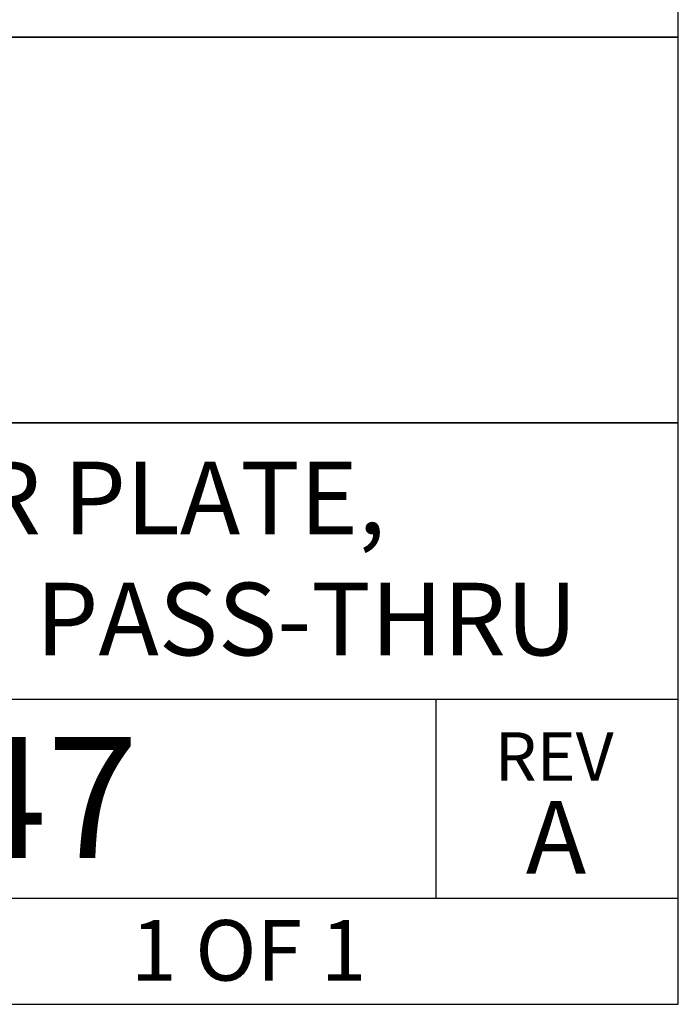
# Model space of a CAD drawing. Units: inches. Extents: x 0.6 to 16.4, y 0.7 to 10.3.
# Drawn here: x 15 to 16.4, y 0.7 to 2.7 of the extents above; entities that cross this region are included whole.
import ezdxf

# ---------------------------------------------------------------- set-up
doc = ezdxf.new("R2010")
doc.units = ezdxf.units.IN
doc.header["$MEASUREMENT"] = 0
for name, color, linetype in [('Default', 7, 'Continuous'), ('DWGOCC_FORMAT', 7, 'Continuous'), ('FORMAT', 7, 'Continuous'), ('TEXT', 7, 'Continuous')]:
    doc.layers.add(name, color=color, linetype=linetype)

# ---------------------------------------------------------------- blocks, each defined once
blk = doc.blocks.new('SE9')
at = {"layer": 'DWGOCC_FORMAT', "color": 7, "linetype": 'Continuous'}
for p, q in [((16.3552, 2.6842), (12.7302, 2.6842)), ((16.3552, 1.8882), (16.3552, 2.6842)), ((12.7302, 1.8882), (16.3552, 1.8882))]:
    blk.add_line(p, q, dxfattribs=at)

msp = doc.modelspace()

# ---------------------------------------------------------------- linework, layer by layer
at = {"layer": 'FORMAT', "color": 7, "linetype": 'Continuous'}
for p, q in [((16.3552, 0.6878), (16.3552, 10.3058)), ((8.357, 2.6842), (16.3552, 2.6842)), ((12.7302, 1.8891), (16.3552, 1.8891)), ((12.7302, 1.3179), (16.3552, 1.3179)), ((15.8552, 0.9069), (15.8552, 1.3179)), ((10.1333, 0.9069), (16.3552, 0.9069)), ((0.6052, 0.6878), (16.3552, 0.6878))]:
    msp.add_line(p, q, dxfattribs=at)

# ---------------------------------------------------------------- block references
at = {"layer": 'Default'}
msp.add_blockref('SE9', (0, 0), dxfattribs=at)

# ---------------------------------------------------------------- texts
at = {"layer": 'FORMAT', "insert": (15.9763, 1.1493), "char_height": 0.1, "width": 0.277404, "attachment_point": 7}
msp.add_mtext('{\\fSolid Edge ANSI|b0||i0||c0|p34;\\C7;\\H0.1;\\W1.;REV}', dxfattribs=at)
at = {"layer": 'TEXT'}
for s, insert, char_height, width, attachment_point in [('{\\fArial|b0||i0||c0|p34;\\C7;\\H0.15;\\W1.;     ASSY, ADAPTER PLATE,\\P}{\\fArial|b0||i0||c0|p34;\\C7;\\H0.15;\\W1.;6-CIRCUIT DC POWER PASS-THRU\\P}', (14.545, 1.8081), 0.15, 3.542598, 2), ('{\\fArial|b1||i0||c0|p34;\\C7;\\H0.25;\\W1.;C112847}', (14.5646, 1.1146), 0.25, 1.544214, 5), ('{\\fArial|b0||i0||c0|p34;\\C7;\\H0.15;\\W1.;A}', (16.1028, 0.9578), 0.15, 0.472288, 8), ('{\\fArial|b0||i0||c0|p34;\\C7;\\H0.125;\\W1.;1 OF 1}', (15.2254, 0.7367), 0.125, 0.594648, 7)]:
    msp.add_mtext(s, dxfattribs=dict(at, insert=insert, char_height=char_height, width=width, attachment_point=attachment_point))

doc.saveas('drawing.dxf')
